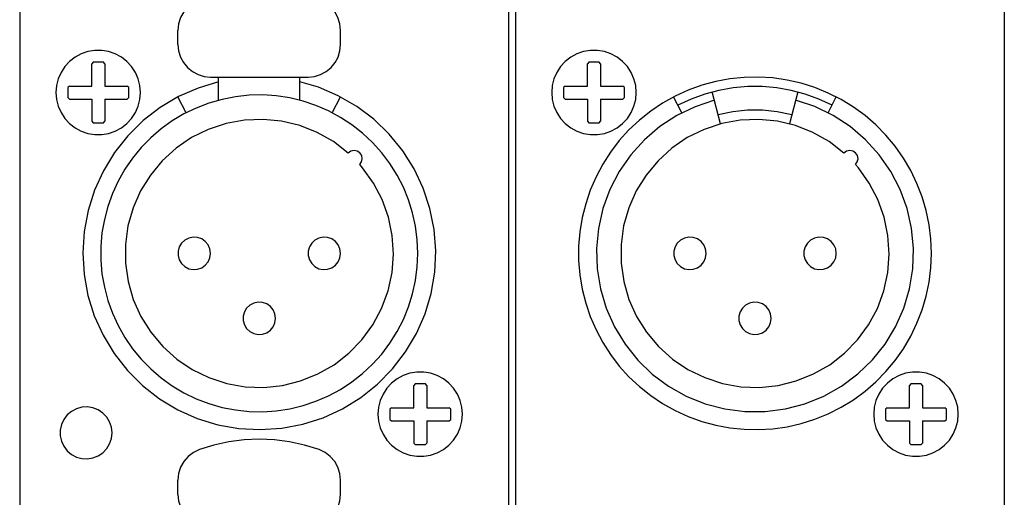
# Model space of a CAD drawing. Extents: x 1650 to 3450, y 2191 to 4850.
# Drawn here: x 2924 to 2984, y 3504 to 3533 of the extents above; entities that cross this region are included whole.
import ezdxf

# ---------------------------------------------------------------- set-up
doc = ezdxf.new("R2010")
doc.units = 0
doc.header["$LTSCALE"] = 50.8
doc.layers.add('DATA', color=7, linetype='CONTINUOUS')

msp = doc.modelspace()

# ---------------------------------------------------------------- linework, layer by layer
at = {"layer": 'DATA', "color": 7, "linetype": 'CONTINUOUS'}
for p, q in [((2923.888, 3574.962), (2923.888, 3313.113)), ((2923.888, 3574.962), (2923.888, 3313.113)), ((2953.948, 3574.962), (2953.948, 3313.113)), ((2953.948, 3574.962), (2953.948, 3313.113)), ((2954.369, 3574.962), (2954.369, 3313.113)), ((2954.369, 3574.962), (2954.369, 3313.113)), ((2984.428, 3574.962), (2984.428, 3313.113)), ((2984.428, 3574.962), (2984.428, 3313.113)), ((2933.619, 3531.752), (2933.619, 3532.629)), ((2933.619, 3531.752), (2933.619, 3532.629)), ((2943.619, 3531.752), (2943.619, 3532.629)), ((2943.619, 3531.752), (2943.619, 3532.629)), ((2928.401, 3530.677), (2928.318, 3530.578)), ((2928.401, 3530.677), (2928.318, 3530.578)), ((2929.034, 3530.677), (2928.401, 3530.677)), ((2929.034, 3530.677), (2928.401, 3530.677)), ((2929.119, 3530.578), (2929.035, 3530.677)), ((2929.119, 3530.578), (2929.035, 3530.677)), ((2958.881, 3530.677), (2958.798, 3530.578)), ((2958.881, 3530.677), (2958.798, 3530.578)), ((2959.516, 3530.677), (2958.882, 3530.677)), ((2959.516, 3530.677), (2958.882, 3530.677)), ((2959.598, 3530.578), (2959.515, 3530.677)), ((2959.598, 3530.578), (2959.515, 3530.677)), ((2929.119, 3530.578), (2929.119, 3529.203)), ((2929.119, 3530.578), (2929.119, 3529.203)), ((2959.598, 3530.578), (2959.598, 3529.203)), ((2959.598, 3530.578), (2959.598, 3529.203)), ((2935.618, 3529.752), (2941.618, 3529.752)), ((2935.618, 3529.752), (2941.618, 3529.752)), ((2936.119, 3528.327), (2936.119, 3529.752)), ((2936.119, 3528.327), (2936.119, 3529.752)), ((2941.119, 3528.327), (2941.119, 3529.752)), ((2941.119, 3528.327), (2941.119, 3529.752)), ((2926.943, 3529.203), (2926.844, 3529.12)), ((2926.943, 3529.203), (2926.844, 3529.12)), ((2926.845, 3529.12), (2926.845, 3528.486)), ((2926.845, 3529.12), (2926.845, 3528.486)), ((2929.119, 3529.203), (2930.493, 3529.203)), ((2929.119, 3529.203), (2930.493, 3529.203)), ((2930.591, 3529.12), (2930.493, 3529.203)), ((2930.591, 3529.12), (2930.493, 3529.203)), ((2930.591, 3528.486), (2930.591, 3529.12)), ((2930.591, 3528.486), (2930.591, 3529.12)), ((2957.424, 3529.203), (2957.324, 3529.12)), ((2957.424, 3529.203), (2957.324, 3529.12)), ((2957.325, 3529.12), (2957.325, 3528.486)), ((2957.325, 3529.12), (2957.325, 3528.486)), ((2959.598, 3529.203), (2960.973, 3529.203)), ((2959.598, 3529.203), (2960.973, 3529.203)), ((2961.072, 3529.12), (2960.973, 3529.203)), ((2961.072, 3529.12), (2960.973, 3529.203)), ((2961.072, 3528.486), (2961.072, 3529.12)), ((2961.072, 3528.486), (2961.072, 3529.12)), ((2966.982, 3526.878), (2966.462, 3528.836)), ((2966.982, 3526.878), (2966.462, 3528.836)), ((2971.733, 3528.836), (2971.214, 3526.878)), ((2971.733, 3528.836), (2971.214, 3526.878)), ((2926.844, 3528.486), (2926.943, 3528.402)), ((2926.844, 3528.486), (2926.943, 3528.402)), ((2926.943, 3528.403), (2928.318, 3528.403)), ((2926.943, 3528.403), (2928.318, 3528.403)), ((2928.318, 3528.403), (2928.318, 3527.029)), ((2928.318, 3528.403), (2928.318, 3527.029)), ((2929.119, 3528.403), (2929.119, 3527.029)), ((2929.119, 3528.403), (2930.493, 3528.403)), ((2929.119, 3528.403), (2929.119, 3527.029)), ((2929.119, 3528.403), (2930.493, 3528.403)), ((2930.493, 3528.402), (2930.591, 3528.486)), ((2930.493, 3528.402), (2930.591, 3528.486)), ((2934.125, 3527.556), (2933.619, 3528.533)), ((2934.125, 3527.556), (2933.619, 3528.533)), ((2943.111, 3527.556), (2943.619, 3528.533)), ((2943.111, 3527.556), (2943.619, 3528.533)), ((2957.324, 3528.486), (2957.424, 3528.402)), ((2957.324, 3528.486), (2957.424, 3528.402)), ((2957.424, 3528.403), (2958.798, 3528.403)), ((2957.424, 3528.403), (2958.798, 3528.403)), ((2958.798, 3528.403), (2958.798, 3527.029)), ((2958.798, 3528.403), (2958.798, 3527.029)), ((2959.598, 3528.403), (2959.598, 3527.029)), ((2959.598, 3528.403), (2960.973, 3528.403)), ((2959.598, 3528.403), (2959.598, 3527.029)), ((2959.598, 3528.403), (2960.973, 3528.403)), ((2960.973, 3528.402), (2961.072, 3528.486)), ((2960.973, 3528.402), (2961.072, 3528.486)), ((2964.605, 3527.556), (2964.098, 3528.533)), ((2964.605, 3527.556), (2964.098, 3528.533)), ((2973.592, 3527.556), (2974.098, 3528.533)), ((2973.592, 3527.556), (2974.098, 3528.533)), ((2928.318, 3527.029), (2928.401, 3526.93)), ((2928.318, 3527.029), (2928.401, 3526.93)), ((2929.035, 3526.93), (2929.119, 3527.029)), ((2929.035, 3526.93), (2929.119, 3527.029)), ((2958.798, 3527.029), (2958.881, 3526.93)), ((2958.798, 3527.029), (2958.881, 3526.93)), ((2959.515, 3526.93), (2959.598, 3527.029)), ((2959.515, 3526.93), (2959.598, 3527.029)), ((2928.401, 3526.93), (2929.034, 3526.93)), ((2928.401, 3526.93), (2929.034, 3526.93)), ((2958.882, 3526.93), (2959.516, 3526.93)), ((2958.882, 3526.93), (2959.516, 3526.93)), ((2948.2, 3510.877), (2948.117, 3510.778)), ((2948.2, 3510.877), (2948.117, 3510.778)), ((2948.834, 3510.876), (2948.202, 3510.876)), ((2948.834, 3510.876), (2948.202, 3510.876)), ((2948.918, 3510.778), (2948.834, 3510.877)), ((2948.918, 3510.778), (2948.834, 3510.877)), ((2948.918, 3510.778), (2948.918, 3509.403)), ((2948.918, 3510.778), (2948.918, 3509.403)), ((2978.682, 3510.877), (2978.598, 3510.778)), ((2978.682, 3510.877), (2978.598, 3510.778)), ((2979.315, 3510.876), (2978.681, 3510.876)), ((2979.315, 3510.876), (2978.681, 3510.876)), ((2979.399, 3510.778), (2979.315, 3510.877)), ((2979.399, 3510.778), (2979.315, 3510.877)), ((2979.397, 3510.778), (2979.397, 3509.403)), ((2979.397, 3510.778), (2979.397, 3509.403)), ((2946.743, 3509.403), (2946.645, 3509.32)), ((2946.743, 3509.403), (2946.645, 3509.32)), ((2946.645, 3509.319), (2946.645, 3508.686)), ((2946.645, 3509.319), (2946.645, 3508.686)), ((2948.918, 3509.403), (2950.293, 3509.403)), ((2948.918, 3509.403), (2950.293, 3509.403)), ((2950.392, 3509.32), (2950.293, 3509.403)), ((2950.392, 3509.32), (2950.293, 3509.403)), ((2950.392, 3508.686), (2950.392, 3509.319)), ((2950.392, 3508.686), (2950.392, 3509.319)), ((2977.223, 3509.403), (2977.124, 3509.32)), ((2977.223, 3509.403), (2977.124, 3509.32)), ((2977.125, 3509.319), (2977.125, 3508.686)), ((2977.125, 3509.319), (2977.125, 3508.686)), ((2979.397, 3509.403), (2980.772, 3509.403)), ((2979.397, 3509.403), (2980.772, 3509.403)), ((2980.871, 3509.32), (2980.772, 3509.403)), ((2980.871, 3509.32), (2980.772, 3509.403)), ((2980.871, 3508.686), (2980.871, 3509.319)), ((2980.871, 3508.686), (2980.871, 3509.319)), ((2946.645, 3508.687), (2946.743, 3508.603)), ((2946.645, 3508.687), (2946.743, 3508.603)), ((2946.743, 3508.603), (2948.118, 3508.603)), ((2946.743, 3508.603), (2948.118, 3508.603)), ((2948.118, 3508.603), (2948.118, 3507.228)), ((2948.118, 3508.603), (2948.118, 3507.228)), ((2948.918, 3508.603), (2948.918, 3507.228)), ((2948.918, 3508.603), (2950.293, 3508.603)), ((2948.918, 3508.603), (2948.918, 3507.228)), ((2948.918, 3508.603), (2950.293, 3508.603)), ((2950.293, 3508.603), (2950.392, 3508.687)), ((2950.293, 3508.603), (2950.392, 3508.687)), ((2977.124, 3508.687), (2977.223, 3508.603)), ((2977.124, 3508.687), (2977.223, 3508.603)), ((2977.223, 3508.603), (2978.598, 3508.603)), ((2977.223, 3508.603), (2978.598, 3508.603)), ((2978.598, 3508.603), (2978.598, 3507.228)), ((2978.598, 3508.603), (2978.598, 3507.228)), ((2979.397, 3508.603), (2979.397, 3507.228)), ((2979.397, 3508.603), (2980.772, 3508.603)), ((2979.397, 3508.603), (2979.397, 3507.228)), ((2979.397, 3508.603), (2980.772, 3508.603)), ((2980.772, 3508.603), (2980.871, 3508.687)), ((2980.772, 3508.603), (2980.871, 3508.687)), ((2948.117, 3507.228), (2948.2, 3507.13)), ((2948.117, 3507.228), (2948.2, 3507.13)), ((2948.202, 3507.13), (2948.834, 3507.13)), ((2948.202, 3507.13), (2948.834, 3507.13)), ((2948.834, 3507.13), (2948.918, 3507.228)), ((2948.834, 3507.13), (2948.918, 3507.228)), ((2978.598, 3507.228), (2978.682, 3507.13)), ((2978.598, 3507.228), (2978.682, 3507.13)), ((2978.681, 3507.13), (2979.315, 3507.13)), ((2978.681, 3507.13), (2979.315, 3507.13)), ((2979.315, 3507.13), (2979.399, 3507.228)), ((2979.315, 3507.13), (2979.399, 3507.228)), ((2933.619, 3504.066), (2933.619, 3504.943)), ((2933.619, 3504.066), (2933.619, 3504.943)), ((2943.619, 3504.066), (2943.619, 3504.943)), ((2943.619, 3504.066), (2943.619, 3504.943))]:
    msp.add_line(p, q, dxfattribs=at)
at = {"layer": 'DATA', "color": 7, "linetype": 'CONTINUOUS', "flags": 128}
for points in [[(2934.94, 3534.511), (2934.573, 3534.333), (2934.249, 3534.087), (2933.982, 3533.778), (2933.783, 3533.423), (2933.66, 3533.035), (2933.619, 3532.629)], [(2934.94, 3534.511), (2934.573, 3534.333), (2934.249, 3534.087), (2933.982, 3533.778), (2933.783, 3533.423), (2933.66, 3533.035), (2933.619, 3532.629)], [(2943.619, 3532.629), (2943.577, 3533.035), (2943.455, 3533.423), (2943.255, 3533.778), (2942.988, 3534.087), (2942.664, 3534.333), (2942.296, 3534.511)], [(2943.619, 3532.629), (2943.577, 3533.035), (2943.455, 3533.423), (2943.255, 3533.778), (2942.988, 3534.087), (2942.664, 3534.333), (2942.296, 3534.511)], [(2931.318, 3528.803), (2931.282, 3529.231), (2931.177, 3529.648), (2931.005, 3530.041), (2930.77, 3530.401), (2930.479, 3530.716), (2930.14, 3530.98), (2929.762, 3531.185), (2929.356, 3531.325), (2928.933, 3531.395), (2928.503, 3531.395), (2928.08, 3531.325), (2927.673, 3531.185), (2927.296, 3530.98), (2926.957, 3530.716), (2926.665, 3530.401), (2926.43, 3530.041), (2926.258, 3529.648), (2926.153, 3529.231), (2926.117, 3528.803), (2926.153, 3528.375), (2926.258, 3527.959), (2926.43, 3527.566), (2926.665, 3527.206), (2926.957, 3526.891), (2927.296, 3526.627), (2927.673, 3526.422), (2928.08, 3526.282), (2928.503, 3526.212), (2928.933, 3526.212), (2929.356, 3526.282), (2929.762, 3526.422), (2930.14, 3526.627), (2930.479, 3526.891), (2930.77, 3527.206), (2931.005, 3527.566), (2931.177, 3527.959), (2931.282, 3528.375), (2931.318, 3528.803)], [(2931.318, 3528.803), (2931.282, 3529.231), (2931.177, 3529.648), (2931.005, 3530.041), (2930.77, 3530.401), (2930.479, 3530.716), (2930.14, 3530.98), (2929.762, 3531.185), (2929.356, 3531.325), (2928.933, 3531.395), (2928.503, 3531.395), (2928.08, 3531.325), (2927.673, 3531.185), (2927.296, 3530.98), (2926.957, 3530.716), (2926.665, 3530.401), (2926.43, 3530.041), (2926.258, 3529.648), (2926.153, 3529.231), (2926.117, 3528.803), (2926.153, 3528.375), (2926.258, 3527.959), (2926.43, 3527.566), (2926.665, 3527.206), (2926.957, 3526.891), (2927.296, 3526.627), (2927.673, 3526.422), (2928.08, 3526.282), (2928.503, 3526.212), (2928.933, 3526.212), (2929.356, 3526.282), (2929.762, 3526.422), (2930.14, 3526.627), (2930.479, 3526.891), (2930.77, 3527.206), (2931.005, 3527.566), (2931.177, 3527.959), (2931.282, 3528.375), (2931.318, 3528.803)], [(2933.619, 3531.752), (2933.657, 3531.362), (2933.77, 3530.987), (2933.955, 3530.641), (2934.204, 3530.339), (2934.507, 3530.09), (2934.853, 3529.904), (2935.228, 3529.791), (2935.618, 3529.752)], [(2933.619, 3531.752), (2933.657, 3531.362), (2933.77, 3530.987), (2933.955, 3530.641), (2934.204, 3530.339), (2934.507, 3530.09), (2934.853, 3529.904), (2935.228, 3529.791), (2935.618, 3529.752)], [(2941.618, 3529.752), (2942.008, 3529.791), (2942.384, 3529.904), (2942.73, 3530.09), (2943.033, 3530.339), (2943.282, 3530.641), (2943.466, 3530.987), (2943.58, 3531.362), (2943.619, 3531.752)], [(2941.618, 3529.752), (2942.008, 3529.791), (2942.384, 3529.904), (2942.73, 3530.09), (2943.033, 3530.339), (2943.282, 3530.641), (2943.466, 3530.987), (2943.58, 3531.362), (2943.619, 3531.752)], [(2961.799, 3528.803), (2961.763, 3529.231), (2961.658, 3529.648), (2961.485, 3530.041), (2961.251, 3530.401), (2960.96, 3530.716), (2960.62, 3530.98), (2960.243, 3531.185), (2959.837, 3531.325), (2959.413, 3531.395), (2958.984, 3531.395), (2958.56, 3531.325), (2958.154, 3531.185), (2957.776, 3530.98), (2957.437, 3530.716), (2957.147, 3530.401), (2956.912, 3530.041), (2956.739, 3529.648), (2956.634, 3529.231), (2956.598, 3528.803), (2956.634, 3528.375), (2956.739, 3527.959), (2956.912, 3527.566), (2957.147, 3527.206), (2957.437, 3526.891), (2957.776, 3526.627), (2958.154, 3526.422), (2958.56, 3526.282), (2958.984, 3526.212), (2959.413, 3526.212), (2959.837, 3526.282), (2960.243, 3526.422), (2960.62, 3526.627), (2960.96, 3526.891), (2961.251, 3527.206), (2961.485, 3527.566), (2961.658, 3527.959), (2961.763, 3528.375), (2961.799, 3528.803)], [(2961.799, 3528.803), (2961.763, 3529.231), (2961.658, 3529.648), (2961.485, 3530.041), (2961.251, 3530.401), (2960.96, 3530.716), (2960.62, 3530.98), (2960.243, 3531.185), (2959.837, 3531.325), (2959.413, 3531.395), (2958.984, 3531.395), (2958.56, 3531.325), (2958.154, 3531.185), (2957.776, 3530.98), (2957.437, 3530.716), (2957.147, 3530.401), (2956.912, 3530.041), (2956.739, 3529.648), (2956.634, 3529.231), (2956.598, 3528.803), (2956.634, 3528.375), (2956.739, 3527.959), (2956.912, 3527.566), (2957.147, 3527.206), (2957.437, 3526.891), (2957.776, 3526.627), (2958.154, 3526.422), (2958.56, 3526.282), (2958.984, 3526.212), (2959.413, 3526.212), (2959.837, 3526.282), (2960.243, 3526.422), (2960.62, 3526.627), (2960.96, 3526.891), (2961.251, 3527.206), (2961.485, 3527.566), (2961.658, 3527.959), (2961.763, 3528.375), (2961.799, 3528.803)], [(2926.943, 3529.203), (2928.318, 3529.203), (2928.318, 3530.578)], [(2926.943, 3529.203), (2928.318, 3529.203), (2928.318, 3530.578)], [(2957.424, 3529.203), (2958.798, 3529.203), (2958.798, 3530.578)], [(2957.424, 3529.203), (2958.798, 3529.203), (2958.798, 3530.578)], [(2936.119, 3529.461), (2934.858, 3529.08), (2933.653, 3528.549), (2932.52, 3527.877), (2931.478, 3527.072), (2930.54, 3526.146), (2929.722, 3525.114), (2929.035, 3523.991), (2928.489, 3522.792), (2928.093, 3521.537), (2927.852, 3520.242), (2927.768, 3518.928), (2927.845, 3517.612), (2928.081, 3516.317), (2928.472, 3515.059), (2929.012, 3513.858), (2929.693, 3512.731), (2930.507, 3511.696), (2931.44, 3510.766), (2932.478, 3509.957), (2933.608, 3509.279), (2934.81, 3508.742), (2936.07, 3508.355), (2937.366, 3508.125), (2938.681, 3508.052), (2939.996, 3508.14), (2941.289, 3508.386), (2942.544, 3508.787), (2943.74, 3509.337), (2944.861, 3510.028), (2945.89, 3510.85), (2946.813, 3511.79), (2947.614, 3512.835), (2948.282, 3513.97), (2948.81, 3515.177), (2949.185, 3516.439), (2949.406, 3517.737), (2949.468, 3519.053), (2949.37, 3520.366), (2949.113, 3521.658), (2948.701, 3522.909), (2948.142, 3524.102), (2947.442, 3525.217), (2946.612, 3526.24), (2945.664, 3527.154), (2944.613, 3527.947), (2943.472, 3528.606), (2942.261, 3529.123), (2941.119, 3529.461)], [(2936.119, 3529.461), (2934.858, 3529.08), (2933.653, 3528.549), (2932.52, 3527.877), (2931.478, 3527.072), (2930.54, 3526.146), (2929.722, 3525.114), (2929.035, 3523.991), (2928.489, 3522.792), (2928.093, 3521.537), (2927.852, 3520.242), (2927.768, 3518.928), (2927.845, 3517.612), (2928.081, 3516.317), (2928.472, 3515.059), (2929.012, 3513.858), (2929.693, 3512.731), (2930.507, 3511.696), (2931.44, 3510.766), (2932.478, 3509.957), (2933.608, 3509.279), (2934.81, 3508.742), (2936.07, 3508.355), (2937.366, 3508.125), (2938.681, 3508.052), (2939.996, 3508.14), (2941.289, 3508.386), (2942.544, 3508.787), (2943.74, 3509.337), (2944.861, 3510.028), (2945.89, 3510.85), (2946.813, 3511.79), (2947.614, 3512.835), (2948.282, 3513.97), (2948.81, 3515.177), (2949.185, 3516.439), (2949.406, 3517.737), (2949.468, 3519.053), (2949.37, 3520.366), (2949.113, 3521.658), (2948.701, 3522.909), (2948.142, 3524.102), (2947.442, 3525.217), (2946.612, 3526.24), (2945.664, 3527.154), (2944.613, 3527.947), (2943.472, 3528.606), (2942.261, 3529.123), (2941.119, 3529.461)], [(2979.948, 3518.902), (2979.913, 3519.787), (2979.804, 3520.665), (2979.625, 3521.532), (2979.375, 3522.381), (2979.058, 3523.207), (2978.673, 3524.005), (2978.226, 3524.769), (2977.717, 3525.493), (2977.152, 3526.173), (2976.532, 3526.806), (2975.863, 3527.385), (2975.149, 3527.908), (2974.395, 3528.371), (2973.605, 3528.772), (2972.786, 3529.107), (2971.941, 3529.373), (2971.079, 3529.57), (2970.203, 3529.696), (2969.32, 3529.75), (2968.434, 3529.732), (2967.554, 3529.642), (2966.684, 3529.481), (2965.83, 3529.249), (2964.997, 3528.948), (2964.192, 3528.58), (2963.42, 3528.148), (2962.685, 3527.654), (2961.993, 3527.102), (2961.348, 3526.496), (2960.755, 3525.839), (2960.218, 3525.136), (2959.739, 3524.392), (2959.323, 3523.61), (2958.971, 3522.798), (2958.688, 3521.959), (2958.473, 3521.101), (2958.329, 3520.227), (2958.257, 3519.345), (2958.257, 3518.46), (2958.329, 3517.578), (2958.473, 3516.704), (2958.688, 3515.846), (2958.971, 3515.007), (2959.323, 3514.195), (2959.739, 3513.413), (2960.218, 3512.669), (2960.755, 3511.966), (2961.348, 3511.309), (2961.993, 3510.702), (2962.685, 3510.15), (2963.42, 3509.657), (2964.192, 3509.225), (2964.997, 3508.857), (2965.83, 3508.556), (2966.684, 3508.324), (2967.554, 3508.163), (2968.434, 3508.073), (2969.32, 3508.054), (2970.203, 3508.109), (2971.079, 3508.235), (2971.941, 3508.432), (2972.786, 3508.699), (2973.605, 3509.033), (2974.395, 3509.433), (2975.149, 3509.897), (2975.863, 3510.419), (2976.532, 3510.999), (2977.152, 3511.632), (2977.717, 3512.312), (2978.226, 3513.036), (2978.673, 3513.799), (2979.058, 3514.598), (2979.375, 3515.423), (2979.625, 3516.273), (2979.804, 3517.14), (2979.913, 3518.018), (2979.948, 3518.902)], [(2979.948, 3518.902), (2979.913, 3519.787), (2979.804, 3520.665), (2979.625, 3521.532), (2979.375, 3522.381), (2979.058, 3523.207), (2978.673, 3524.005), (2978.226, 3524.769), (2977.717, 3525.493), (2977.152, 3526.173), (2976.532, 3526.806), (2975.863, 3527.385), (2975.149, 3527.908), (2974.395, 3528.371), (2973.605, 3528.772), (2972.786, 3529.107), (2971.941, 3529.373), (2971.079, 3529.57), (2970.203, 3529.696), (2969.32, 3529.75), (2968.434, 3529.732), (2967.554, 3529.642), (2966.684, 3529.481), (2965.83, 3529.249), (2964.997, 3528.948), (2964.192, 3528.58), (2963.42, 3528.148), (2962.685, 3527.654), (2961.993, 3527.102), (2961.348, 3526.496), (2960.755, 3525.839), (2960.218, 3525.136), (2959.739, 3524.392), (2959.323, 3523.61), (2958.971, 3522.798), (2958.688, 3521.959), (2958.473, 3521.101), (2958.329, 3520.227), (2958.257, 3519.345), (2958.257, 3518.46), (2958.329, 3517.578), (2958.473, 3516.704), (2958.688, 3515.846), (2958.971, 3515.007), (2959.323, 3514.195), (2959.739, 3513.413), (2960.218, 3512.669), (2960.755, 3511.966), (2961.348, 3511.309), (2961.993, 3510.702), (2962.685, 3510.15), (2963.42, 3509.657), (2964.192, 3509.225), (2964.997, 3508.857), (2965.83, 3508.556), (2966.684, 3508.324), (2967.554, 3508.163), (2968.434, 3508.073), (2969.32, 3508.054), (2970.203, 3508.109), (2971.079, 3508.235), (2971.941, 3508.432), (2972.786, 3508.699), (2973.605, 3509.033), (2974.395, 3509.433), (2975.149, 3509.897), (2975.863, 3510.419), (2976.532, 3510.999), (2977.152, 3511.632), (2977.717, 3512.312), (2978.226, 3513.036), (2978.673, 3513.799), (2979.058, 3514.598), (2979.375, 3515.423), (2979.625, 3516.273), (2979.804, 3517.14), (2979.913, 3518.018), (2979.948, 3518.902)], [(2973.834, 3528.023), (2973.023, 3528.4), (2972.182, 3528.706), (2971.318, 3528.936), (2970.437, 3529.092), (2969.546, 3529.169), (2968.651, 3529.169), (2967.76, 3529.092), (2966.878, 3528.936), (2966.014, 3528.706), (2965.173, 3528.4), (2964.362, 3528.023)], [(2973.834, 3528.023), (2973.023, 3528.4), (2972.182, 3528.706), (2971.318, 3528.936), (2970.437, 3529.092), (2969.546, 3529.169), (2968.651, 3529.169), (2967.76, 3529.092), (2966.878, 3528.936), (2966.014, 3528.706), (2965.173, 3528.4), (2964.362, 3528.023)], [(2948.369, 3518.902), (2948.332, 3519.741), (2948.225, 3520.572), (2948.045, 3521.392), (2947.796, 3522.193), (2947.479, 3522.969), (2947.097, 3523.717), (2946.652, 3524.427), (2946.147, 3525.098), (2945.586, 3525.722), (2944.974, 3526.296), (2944.316, 3526.815), (2943.614, 3527.275), (2942.876, 3527.673), (2942.106, 3528.008), (2941.31, 3528.274), (2940.495, 3528.47), (2939.666, 3528.596), (2938.828, 3528.65), (2937.99, 3528.632), (2937.156, 3528.542), (2936.332, 3528.38), (2935.526, 3528.149), (2934.743, 3527.848), (2933.987, 3527.483), (2933.267, 3527.053), (2932.587, 3526.563), (2931.95, 3526.016), (2931.364, 3525.416), (2930.83, 3524.769), (2930.355, 3524.077), (2929.941, 3523.347), (2929.591, 3522.585), (2929.308, 3521.795), (2929.093, 3520.984), (2928.949, 3520.158), (2928.878, 3519.322), (2928.878, 3518.483), (2928.949, 3517.647), (2929.093, 3516.821), (2929.308, 3516.01), (2929.591, 3515.22), (2929.941, 3514.457), (2930.355, 3513.728), (2930.83, 3513.037), (2931.364, 3512.388), (2931.95, 3511.789), (2932.587, 3511.243), (2933.267, 3510.753), (2933.987, 3510.323), (2934.743, 3509.956), (2935.526, 3509.656), (2936.332, 3509.425), (2937.156, 3509.263), (2937.99, 3509.173), (2938.828, 3509.155), (2939.666, 3509.208), (2940.495, 3509.335), (2941.31, 3509.532), (2942.106, 3509.798), (2942.876, 3510.131), (2943.614, 3510.529), (2944.316, 3510.99), (2944.974, 3511.509), (2945.586, 3512.083), (2946.147, 3512.707), (2946.652, 3513.377), (2947.097, 3514.088), (2947.479, 3514.835), (2947.796, 3515.611), (2948.045, 3516.413), (2948.225, 3517.232), (2948.332, 3518.064), (2948.369, 3518.902)], [(2948.369, 3518.902), (2948.332, 3519.741), (2948.225, 3520.572), (2948.045, 3521.392), (2947.796, 3522.193), (2947.479, 3522.969), (2947.097, 3523.717), (2946.652, 3524.427), (2946.147, 3525.098), (2945.586, 3525.722), (2944.974, 3526.296), (2944.316, 3526.815), (2943.614, 3527.275), (2942.876, 3527.673), (2942.106, 3528.008), (2941.31, 3528.274), (2940.495, 3528.47), (2939.666, 3528.596), (2938.828, 3528.65), (2937.99, 3528.632), (2937.156, 3528.542), (2936.332, 3528.38), (2935.526, 3528.149), (2934.743, 3527.848), (2933.987, 3527.483), (2933.267, 3527.053), (2932.587, 3526.563), (2931.95, 3526.016), (2931.364, 3525.416), (2930.83, 3524.769), (2930.355, 3524.077), (2929.941, 3523.347), (2929.591, 3522.585), (2929.308, 3521.795), (2929.093, 3520.984), (2928.949, 3520.158), (2928.878, 3519.322), (2928.878, 3518.483), (2928.949, 3517.647), (2929.093, 3516.821), (2929.308, 3516.01), (2929.591, 3515.22), (2929.941, 3514.457), (2930.355, 3513.728), (2930.83, 3513.037), (2931.364, 3512.388), (2931.95, 3511.789), (2932.587, 3511.243), (2933.267, 3510.753), (2933.987, 3510.323), (2934.743, 3509.956), (2935.526, 3509.656), (2936.332, 3509.425), (2937.156, 3509.263), (2937.99, 3509.173), (2938.828, 3509.155), (2939.666, 3509.208), (2940.495, 3509.335), (2941.31, 3509.532), (2942.106, 3509.798), (2942.876, 3510.131), (2943.614, 3510.529), (2944.316, 3510.99), (2944.974, 3511.509), (2945.586, 3512.083), (2946.147, 3512.707), (2946.652, 3513.377), (2947.097, 3514.088), (2947.479, 3514.835), (2947.796, 3515.611), (2948.045, 3516.413), (2948.225, 3517.232), (2948.332, 3518.064), (2948.369, 3518.902)], [(2966.599, 3528.327), (2965.415, 3527.93), (2964.291, 3527.385), (2963.247, 3526.701), (2962.298, 3525.89), (2961.461, 3524.964), (2960.75, 3523.938), (2960.174, 3522.83), (2959.746, 3521.658), (2959.47, 3520.44), (2959.352, 3519.197), (2959.395, 3517.95), (2959.595, 3516.718), (2959.954, 3515.521), (2960.46, 3514.38), (2961.109, 3513.314), (2961.889, 3512.339), (2962.786, 3511.471), (2963.787, 3510.726), (2964.875, 3510.114), (2966.034, 3509.647), (2967.241, 3509.332), (2968.479, 3509.172), (2969.728, 3509.173), (2970.965, 3509.333), (2972.173, 3509.65), (2973.33, 3510.119), (2974.418, 3510.731), (2975.418, 3511.479), (2976.315, 3512.346), (2977.094, 3513.322), (2977.741, 3514.39), (2978.247, 3515.531), (2978.602, 3516.728), (2978.803, 3517.96), (2978.843, 3519.207), (2978.724, 3520.45), (2978.448, 3521.667), (2978.018, 3522.839), (2977.442, 3523.947), (2976.729, 3524.971), (2975.891, 3525.897), (2974.941, 3526.708), (2973.896, 3527.39), (2972.772, 3527.933), (2971.598, 3528.327)], [(2966.599, 3528.327), (2965.415, 3527.93), (2964.291, 3527.385), (2963.247, 3526.701), (2962.298, 3525.89), (2961.461, 3524.964), (2960.75, 3523.938), (2960.174, 3522.83), (2959.746, 3521.658), (2959.47, 3520.44), (2959.352, 3519.197), (2959.395, 3517.95), (2959.595, 3516.718), (2959.954, 3515.521), (2960.46, 3514.38), (2961.109, 3513.314), (2961.889, 3512.339), (2962.786, 3511.471), (2963.787, 3510.726), (2964.875, 3510.114), (2966.034, 3509.647), (2967.241, 3509.332), (2968.479, 3509.172), (2969.728, 3509.173), (2970.965, 3509.333), (2972.173, 3509.65), (2973.33, 3510.119), (2974.418, 3510.731), (2975.418, 3511.479), (2976.315, 3512.346), (2977.094, 3513.322), (2977.741, 3514.39), (2978.247, 3515.531), (2978.602, 3516.728), (2978.803, 3517.96), (2978.843, 3519.207), (2978.724, 3520.45), (2978.448, 3521.667), (2978.018, 3522.839), (2977.442, 3523.947), (2976.729, 3524.971), (2975.891, 3525.897), (2974.941, 3526.708), (2973.896, 3527.39), (2972.772, 3527.933), (2971.598, 3528.327)], [(2971.359, 3527.424), (2970.464, 3527.611), (2969.555, 3527.707), (2968.641, 3527.707), (2967.732, 3527.611), (2966.838, 3527.424)], [(2971.359, 3527.424), (2970.464, 3527.611), (2969.555, 3527.707), (2968.641, 3527.707), (2967.732, 3527.611), (2966.838, 3527.424)], [(2944.088, 3525.079), (2943.178, 3525.779), (2942.178, 3526.344), (2941.111, 3526.767), (2939.995, 3527.037), (2938.852, 3527.149), (2937.705, 3527.102), (2936.575, 3526.896), (2935.485, 3526.534), (2934.456, 3526.025), (2933.507, 3525.378), (2932.658, 3524.606), (2931.924, 3523.723), (2931.32, 3522.747), (2930.856, 3521.696), (2930.543, 3520.592), (2930.387, 3519.454), (2930.39, 3518.306), (2930.553, 3517.169), (2930.872, 3516.066), (2931.34, 3515.018), (2931.95, 3514.045), (2932.689, 3513.166), (2933.542, 3512.399), (2934.495, 3511.757), (2935.527, 3511.253), (2936.619, 3510.899), (2937.749, 3510.698), (2938.897, 3510.657), (2940.039, 3510.776), (2941.153, 3511.052), (2942.218, 3511.48), (2943.215, 3512.051), (2944.121, 3512.756), (2944.921, 3513.58), (2945.6, 3514.506), (2946.142, 3515.518), (2946.539, 3516.596), (2946.783, 3517.718), (2946.869, 3518.863), (2946.794, 3520.009), (2946.561, 3521.133), (2946.175, 3522.214), (2945.641, 3523.231), (2944.972, 3524.164), (2944.795, 3524.372)], [(2944.088, 3525.079), (2943.178, 3525.779), (2942.178, 3526.344), (2941.111, 3526.767), (2939.995, 3527.037), (2938.852, 3527.149), (2937.705, 3527.102), (2936.575, 3526.896), (2935.485, 3526.534), (2934.456, 3526.025), (2933.507, 3525.378), (2932.658, 3524.606), (2931.924, 3523.723), (2931.32, 3522.747), (2930.856, 3521.696), (2930.543, 3520.592), (2930.387, 3519.454), (2930.39, 3518.306), (2930.553, 3517.169), (2930.872, 3516.066), (2931.34, 3515.018), (2931.95, 3514.045), (2932.689, 3513.166), (2933.542, 3512.399), (2934.495, 3511.757), (2935.527, 3511.253), (2936.619, 3510.899), (2937.749, 3510.698), (2938.897, 3510.657), (2940.039, 3510.776), (2941.153, 3511.052), (2942.218, 3511.48), (2943.215, 3512.051), (2944.121, 3512.756), (2944.921, 3513.58), (2945.6, 3514.506), (2946.142, 3515.518), (2946.539, 3516.596), (2946.783, 3517.718), (2946.869, 3518.863), (2946.794, 3520.009), (2946.561, 3521.133), (2946.175, 3522.214), (2945.641, 3523.231), (2944.972, 3524.164), (2944.795, 3524.372)], [(2974.568, 3525.079), (2973.657, 3525.779), (2972.659, 3526.344), (2971.59, 3526.767), (2970.475, 3527.037), (2969.332, 3527.149), (2968.185, 3527.102), (2967.055, 3526.896), (2965.965, 3526.534), (2964.935, 3526.025), (2963.987, 3525.378), (2963.138, 3524.606), (2962.403, 3523.723), (2961.799, 3522.747), (2961.336, 3521.696), (2961.023, 3520.592), (2960.867, 3519.454), (2960.87, 3518.306), (2961.032, 3517.169), (2961.351, 3516.066), (2961.82, 3515.018), (2962.429, 3514.045), (2963.169, 3513.166), (2964.022, 3512.399), (2964.974, 3511.757), (2966.007, 3511.253), (2967.099, 3510.899), (2968.229, 3510.698), (2969.377, 3510.657), (2970.519, 3510.776), (2971.633, 3511.052), (2972.699, 3511.48), (2973.694, 3512.051), (2974.601, 3512.756), (2975.401, 3513.58), (2976.079, 3514.506), (2976.622, 3515.518), (2977.019, 3516.596), (2977.262, 3517.718), (2977.348, 3518.863), (2977.274, 3520.009), (2977.041, 3521.133), (2976.654, 3522.214), (2976.122, 3523.231), (2975.453, 3524.164), (2975.275, 3524.372)], [(2974.568, 3525.079), (2973.657, 3525.779), (2972.659, 3526.344), (2971.59, 3526.767), (2970.475, 3527.037), (2969.332, 3527.149), (2968.185, 3527.102), (2967.055, 3526.896), (2965.965, 3526.534), (2964.935, 3526.025), (2963.987, 3525.378), (2963.138, 3524.606), (2962.403, 3523.723), (2961.799, 3522.747), (2961.336, 3521.696), (2961.023, 3520.592), (2960.867, 3519.454), (2960.87, 3518.306), (2961.032, 3517.169), (2961.351, 3516.066), (2961.82, 3515.018), (2962.429, 3514.045), (2963.169, 3513.166), (2964.022, 3512.399), (2964.974, 3511.757), (2966.007, 3511.253), (2967.099, 3510.899), (2968.229, 3510.698), (2969.377, 3510.657), (2970.519, 3510.776), (2971.633, 3511.052), (2972.699, 3511.48), (2973.694, 3512.051), (2974.601, 3512.756), (2975.401, 3513.58), (2976.079, 3514.506), (2976.622, 3515.518), (2977.019, 3516.596), (2977.262, 3517.718), (2977.348, 3518.863), (2977.274, 3520.009), (2977.041, 3521.133), (2976.654, 3522.214), (2976.122, 3523.231), (2975.453, 3524.164), (2975.275, 3524.372)], [(2944.794, 3524.371), (2944.909, 3524.534), (2944.952, 3524.728), (2944.915, 3524.924), (2944.806, 3525.09), (2944.64, 3525.199), (2944.444, 3525.236), (2944.25, 3525.193), (2944.087, 3525.078)], [(2944.794, 3524.371), (2944.909, 3524.534), (2944.952, 3524.728), (2944.915, 3524.924), (2944.806, 3525.09), (2944.64, 3525.199), (2944.444, 3525.236), (2944.25, 3525.193), (2944.087, 3525.078)], [(2975.274, 3524.371), (2975.389, 3524.534), (2975.432, 3524.728), (2975.395, 3524.924), (2975.285, 3525.09), (2975.12, 3525.199), (2974.924, 3525.236), (2974.729, 3525.193), (2974.567, 3525.078)], [(2975.274, 3524.371), (2975.389, 3524.534), (2975.432, 3524.728), (2975.395, 3524.924), (2975.285, 3525.09), (2975.12, 3525.199), (2974.924, 3525.236), (2974.729, 3525.193), (2974.567, 3525.078)], [(2935.618, 3518.902), (2935.582, 3519.172), (2935.473, 3519.422), (2935.301, 3519.633), (2935.079, 3519.79), (2934.822, 3519.881), (2934.55, 3519.9), (2934.284, 3519.845), (2934.042, 3519.719), (2933.843, 3519.534), (2933.701, 3519.301), (2933.628, 3519.039), (2933.628, 3518.766), (2933.701, 3518.504), (2933.843, 3518.272), (2934.042, 3518.085), (2934.284, 3517.96), (2934.55, 3517.905), (2934.822, 3517.924), (2935.079, 3518.015), (2935.301, 3518.171), (2935.473, 3518.383), (2935.582, 3518.633), (2935.618, 3518.902)], [(2935.618, 3518.902), (2935.582, 3519.172), (2935.473, 3519.422), (2935.301, 3519.633), (2935.079, 3519.79), (2934.822, 3519.881), (2934.55, 3519.9), (2934.284, 3519.845), (2934.042, 3519.719), (2933.843, 3519.534), (2933.701, 3519.301), (2933.628, 3519.039), (2933.628, 3518.766), (2933.701, 3518.504), (2933.843, 3518.272), (2934.042, 3518.085), (2934.284, 3517.96), (2934.55, 3517.905), (2934.822, 3517.924), (2935.079, 3518.015), (2935.301, 3518.171), (2935.473, 3518.383), (2935.582, 3518.633), (2935.618, 3518.902)], [(2943.619, 3518.902), (2943.581, 3519.172), (2943.472, 3519.422), (2943.301, 3519.633), (2943.079, 3519.79), (2942.822, 3519.881), (2942.551, 3519.9), (2942.284, 3519.845), (2942.041, 3519.719), (2941.843, 3519.534), (2941.702, 3519.301), (2941.627, 3519.039), (2941.627, 3518.766), (2941.702, 3518.504), (2941.843, 3518.272), (2942.041, 3518.085), (2942.284, 3517.96), (2942.551, 3517.905), (2942.822, 3517.924), (2943.079, 3518.015), (2943.301, 3518.171), (2943.472, 3518.383), (2943.581, 3518.633), (2943.619, 3518.902)], [(2943.619, 3518.902), (2943.581, 3519.172), (2943.472, 3519.422), (2943.301, 3519.633), (2943.079, 3519.79), (2942.822, 3519.881), (2942.551, 3519.9), (2942.284, 3519.845), (2942.041, 3519.719), (2941.843, 3519.534), (2941.702, 3519.301), (2941.627, 3519.039), (2941.627, 3518.766), (2941.702, 3518.504), (2941.843, 3518.272), (2942.041, 3518.085), (2942.284, 3517.96), (2942.551, 3517.905), (2942.822, 3517.924), (2943.079, 3518.015), (2943.301, 3518.171), (2943.472, 3518.383), (2943.581, 3518.633), (2943.619, 3518.902)], [(2966.098, 3518.902), (2966.061, 3519.172), (2965.953, 3519.422), (2965.781, 3519.633), (2965.558, 3519.79), (2965.302, 3519.881), (2965.03, 3519.9), (2964.763, 3519.845), (2964.521, 3519.719), (2964.322, 3519.534), (2964.182, 3519.301), (2964.107, 3519.039), (2964.107, 3518.766), (2964.182, 3518.504), (2964.322, 3518.272), (2964.521, 3518.085), (2964.763, 3517.96), (2965.03, 3517.905), (2965.302, 3517.924), (2965.558, 3518.015), (2965.781, 3518.171), (2965.953, 3518.383), (2966.061, 3518.633), (2966.098, 3518.902)], [(2966.098, 3518.902), (2966.061, 3519.172), (2965.953, 3519.422), (2965.781, 3519.633), (2965.558, 3519.79), (2965.302, 3519.881), (2965.03, 3519.9), (2964.763, 3519.845), (2964.521, 3519.719), (2964.322, 3519.534), (2964.182, 3519.301), (2964.107, 3519.039), (2964.107, 3518.766), (2964.182, 3518.504), (2964.322, 3518.272), (2964.521, 3518.085), (2964.763, 3517.96), (2965.03, 3517.905), (2965.302, 3517.924), (2965.558, 3518.015), (2965.781, 3518.171), (2965.953, 3518.383), (2966.061, 3518.633), (2966.098, 3518.902)], [(2974.098, 3518.902), (2974.061, 3519.172), (2973.953, 3519.422), (2973.78, 3519.633), (2973.558, 3519.79), (2973.301, 3519.881), (2973.03, 3519.9), (2972.763, 3519.845), (2972.521, 3519.719), (2972.323, 3519.534), (2972.181, 3519.301), (2972.107, 3519.039), (2972.107, 3518.766), (2972.181, 3518.504), (2972.323, 3518.272), (2972.521, 3518.085), (2972.763, 3517.96), (2973.03, 3517.905), (2973.301, 3517.924), (2973.558, 3518.015), (2973.78, 3518.171), (2973.953, 3518.383), (2974.061, 3518.633), (2974.098, 3518.902)], [(2974.098, 3518.902), (2974.061, 3519.172), (2973.953, 3519.422), (2973.78, 3519.633), (2973.558, 3519.79), (2973.301, 3519.881), (2973.03, 3519.9), (2972.763, 3519.845), (2972.521, 3519.719), (2972.323, 3519.534), (2972.181, 3519.301), (2972.107, 3519.039), (2972.107, 3518.766), (2972.181, 3518.504), (2972.323, 3518.272), (2972.521, 3518.085), (2972.763, 3517.96), (2973.03, 3517.905), (2973.301, 3517.924), (2973.558, 3518.015), (2973.78, 3518.171), (2973.953, 3518.383), (2974.061, 3518.633), (2974.098, 3518.902)], [(2939.619, 3514.902), (2939.582, 3515.172), (2939.473, 3515.422), (2939.301, 3515.634), (2939.079, 3515.79), (2938.822, 3515.882), (2938.551, 3515.9), (2938.284, 3515.844), (2938.042, 3515.72), (2937.843, 3515.533), (2937.701, 3515.301), (2937.627, 3515.039), (2937.627, 3514.766), (2937.701, 3514.504), (2937.843, 3514.272), (2938.042, 3514.085), (2938.284, 3513.961), (2938.551, 3513.905), (2938.822, 3513.923), (2939.079, 3514.015), (2939.301, 3514.171), (2939.473, 3514.383), (2939.582, 3514.633), (2939.619, 3514.902)], [(2939.619, 3514.902), (2939.582, 3515.172), (2939.473, 3515.422), (2939.301, 3515.634), (2939.079, 3515.79), (2938.822, 3515.882), (2938.551, 3515.9), (2938.284, 3515.844), (2938.042, 3515.72), (2937.843, 3515.533), (2937.701, 3515.301), (2937.627, 3515.039), (2937.627, 3514.766), (2937.701, 3514.504), (2937.843, 3514.272), (2938.042, 3514.085), (2938.284, 3513.961), (2938.551, 3513.905), (2938.822, 3513.923), (2939.079, 3514.015), (2939.301, 3514.171), (2939.473, 3514.383), (2939.582, 3514.633), (2939.619, 3514.902)], [(2970.098, 3514.902), (2970.062, 3515.172), (2969.953, 3515.422), (2969.781, 3515.634), (2969.558, 3515.79), (2969.302, 3515.882), (2969.03, 3515.9), (2968.763, 3515.844), (2968.521, 3515.72), (2968.322, 3515.533), (2968.181, 3515.301), (2968.108, 3515.039), (2968.108, 3514.766), (2968.181, 3514.504), (2968.322, 3514.272), (2968.521, 3514.085), (2968.763, 3513.961), (2969.03, 3513.905), (2969.302, 3513.923), (2969.558, 3514.015), (2969.781, 3514.171), (2969.953, 3514.383), (2970.062, 3514.633), (2970.098, 3514.902)], [(2970.098, 3514.902), (2970.062, 3515.172), (2969.953, 3515.422), (2969.781, 3515.634), (2969.558, 3515.79), (2969.302, 3515.882), (2969.03, 3515.9), (2968.763, 3515.844), (2968.521, 3515.72), (2968.322, 3515.533), (2968.181, 3515.301), (2968.108, 3515.039), (2968.108, 3514.766), (2968.181, 3514.504), (2968.322, 3514.272), (2968.521, 3514.085), (2968.763, 3513.961), (2969.03, 3513.905), (2969.302, 3513.923), (2969.558, 3514.015), (2969.781, 3514.171), (2969.953, 3514.383), (2970.062, 3514.633), (2970.098, 3514.902)], [(2951.118, 3509.002), (2951.083, 3509.431), (2950.977, 3509.847), (2950.805, 3510.24), (2950.571, 3510.6), (2950.279, 3510.916), (2949.94, 3511.179), (2949.563, 3511.384), (2949.157, 3511.524), (2948.733, 3511.594), (2948.303, 3511.594), (2947.88, 3511.524), (2947.474, 3511.384), (2947.096, 3511.179), (2946.757, 3510.916), (2946.466, 3510.6), (2946.231, 3510.24), (2946.059, 3509.847), (2945.953, 3509.431), (2945.918, 3509.002), (2945.953, 3508.575), (2946.059, 3508.159), (2946.231, 3507.765), (2946.466, 3507.406), (2946.757, 3507.09), (2947.096, 3506.826), (2947.474, 3506.621), (2947.88, 3506.483), (2948.303, 3506.411), (2948.733, 3506.411), (2949.157, 3506.483), (2949.563, 3506.621), (2949.94, 3506.826), (2950.279, 3507.09), (2950.571, 3507.406), (2950.805, 3507.765), (2950.977, 3508.159), (2951.083, 3508.575), (2951.118, 3509.002)], [(2951.118, 3509.002), (2951.083, 3509.431), (2950.977, 3509.847), (2950.805, 3510.24), (2950.571, 3510.6), (2950.279, 3510.916), (2949.94, 3511.179), (2949.563, 3511.384), (2949.157, 3511.524), (2948.733, 3511.594), (2948.303, 3511.594), (2947.88, 3511.524), (2947.474, 3511.384), (2947.096, 3511.179), (2946.757, 3510.916), (2946.466, 3510.6), (2946.231, 3510.24), (2946.059, 3509.847), (2945.953, 3509.431), (2945.918, 3509.002), (2945.953, 3508.575), (2946.059, 3508.159), (2946.231, 3507.765), (2946.466, 3507.406), (2946.757, 3507.09), (2947.096, 3506.826), (2947.474, 3506.621), (2947.88, 3506.483), (2948.303, 3506.411), (2948.733, 3506.411), (2949.157, 3506.483), (2949.563, 3506.621), (2949.94, 3506.826), (2950.279, 3507.09), (2950.571, 3507.406), (2950.805, 3507.765), (2950.977, 3508.159), (2951.083, 3508.575), (2951.118, 3509.002)], [(2981.598, 3509.002), (2981.563, 3509.431), (2981.457, 3509.847), (2981.284, 3510.24), (2981.049, 3510.6), (2980.759, 3510.916), (2980.42, 3511.179), (2980.042, 3511.384), (2979.636, 3511.524), (2979.213, 3511.594), (2978.783, 3511.594), (2978.36, 3511.524), (2977.953, 3511.384), (2977.575, 3511.179), (2977.237, 3510.916), (2976.946, 3510.6), (2976.711, 3510.24), (2976.538, 3509.847), (2976.433, 3509.431), (2976.398, 3509.002), (2976.433, 3508.575), (2976.538, 3508.159), (2976.711, 3507.765), (2976.946, 3507.406), (2977.237, 3507.09), (2977.575, 3506.826), (2977.953, 3506.621), (2978.36, 3506.483), (2978.783, 3506.411), (2979.213, 3506.411), (2979.636, 3506.483), (2980.042, 3506.621), (2980.42, 3506.826), (2980.759, 3507.09), (2981.049, 3507.406), (2981.284, 3507.765), (2981.457, 3508.159), (2981.563, 3508.575), (2981.598, 3509.002)], [(2981.598, 3509.002), (2981.563, 3509.431), (2981.457, 3509.847), (2981.284, 3510.24), (2981.049, 3510.6), (2980.759, 3510.916), (2980.42, 3511.179), (2980.042, 3511.384), (2979.636, 3511.524), (2979.213, 3511.594), (2978.783, 3511.594), (2978.36, 3511.524), (2977.953, 3511.384), (2977.575, 3511.179), (2977.237, 3510.916), (2976.946, 3510.6), (2976.711, 3510.24), (2976.538, 3509.847), (2976.433, 3509.431), (2976.398, 3509.002), (2976.433, 3508.575), (2976.538, 3508.159), (2976.711, 3507.765), (2976.946, 3507.406), (2977.237, 3507.09), (2977.575, 3506.826), (2977.953, 3506.621), (2978.36, 3506.483), (2978.783, 3506.411), (2979.213, 3506.411), (2979.636, 3506.483), (2980.042, 3506.621), (2980.42, 3506.826), (2980.759, 3507.09), (2981.049, 3507.406), (2981.284, 3507.765), (2981.457, 3508.159), (2981.563, 3508.575), (2981.598, 3509.002)], [(2946.743, 3509.403), (2948.118, 3509.403), (2948.118, 3510.778)], [(2946.743, 3509.403), (2948.118, 3509.403), (2948.118, 3510.778)], [(2977.223, 3509.403), (2978.598, 3509.403), (2978.598, 3510.778)], [(2977.223, 3509.403), (2978.598, 3509.403), (2978.598, 3510.778)], [(2929.568, 3507.854), (2929.531, 3508.198), (2929.42, 3508.526), (2929.241, 3508.823), (2929.004, 3509.074), (2928.717, 3509.268), (2928.395, 3509.397), (2928.054, 3509.452), (2927.709, 3509.433), (2927.376, 3509.341), (2927.07, 3509.179), (2926.806, 3508.955), (2926.596, 3508.679), (2926.451, 3508.365), (2926.377, 3508.027), (2926.377, 3507.681), (2926.451, 3507.343), (2926.596, 3507.029), (2926.806, 3506.754), (2927.07, 3506.53), (2927.376, 3506.368), (2927.709, 3506.275), (2928.054, 3506.257), (2928.395, 3506.312), (2928.717, 3506.44), (2929.004, 3506.635), (2929.241, 3506.886), (2929.42, 3507.182), (2929.531, 3507.511), (2929.568, 3507.854)], [(2929.568, 3507.854), (2929.531, 3508.198), (2929.42, 3508.526), (2929.241, 3508.823), (2929.004, 3509.074), (2928.717, 3509.268), (2928.395, 3509.397), (2928.054, 3509.452), (2927.709, 3509.433), (2927.376, 3509.341), (2927.07, 3509.179), (2926.806, 3508.955), (2926.596, 3508.679), (2926.451, 3508.365), (2926.377, 3508.027), (2926.377, 3507.681), (2926.451, 3507.343), (2926.596, 3507.029), (2926.806, 3506.754), (2927.07, 3506.53), (2927.376, 3506.368), (2927.709, 3506.275), (2928.054, 3506.257), (2928.395, 3506.312), (2928.717, 3506.44), (2929.004, 3506.635), (2929.241, 3506.886), (2929.42, 3507.182), (2929.531, 3507.511), (2929.568, 3507.854)], [(2942.296, 3506.825), (2941.401, 3507.105), (2940.485, 3507.306), (2939.555, 3507.427), (2938.618, 3507.467), (2937.681, 3507.427), (2936.752, 3507.306), (2935.835, 3507.105), (2934.94, 3506.825)], [(2942.296, 3506.825), (2941.401, 3507.105), (2940.485, 3507.306), (2939.555, 3507.427), (2938.618, 3507.467), (2937.681, 3507.427), (2936.752, 3507.306), (2935.835, 3507.105), (2934.94, 3506.825)], [(2934.94, 3506.824), (2934.573, 3506.647), (2934.249, 3506.401), (2933.982, 3506.092), (2933.783, 3505.736), (2933.66, 3505.348), (2933.619, 3504.943)], [(2934.94, 3506.824), (2934.573, 3506.647), (2934.249, 3506.401), (2933.982, 3506.092), (2933.783, 3505.736), (2933.66, 3505.348), (2933.619, 3504.943)], [(2943.619, 3504.943), (2943.577, 3505.348), (2943.455, 3505.736), (2943.255, 3506.092), (2942.988, 3506.401), (2942.664, 3506.647), (2942.296, 3506.824)], [(2943.619, 3504.943), (2943.577, 3505.348), (2943.455, 3505.736), (2943.255, 3506.092), (2942.988, 3506.401), (2942.664, 3506.647), (2942.296, 3506.824)], [(2933.619, 3504.066), (2933.657, 3503.676), (2933.77, 3503.301), (2933.955, 3502.956), (2934.204, 3502.652), (2934.507, 3502.404), (2934.853, 3502.219), (2935.228, 3502.105), (2935.618, 3502.066)], [(2933.619, 3504.066), (2933.657, 3503.676), (2933.77, 3503.301), (2933.955, 3502.956), (2934.204, 3502.652), (2934.507, 3502.404), (2934.853, 3502.219), (2935.228, 3502.105), (2935.618, 3502.066)], [(2941.618, 3502.066), (2942.008, 3502.105), (2942.384, 3502.219), (2942.73, 3502.404), (2943.033, 3502.652), (2943.282, 3502.956), (2943.466, 3503.301), (2943.58, 3503.676), (2943.619, 3504.066)], [(2941.618, 3502.066), (2942.008, 3502.105), (2942.384, 3502.219), (2942.73, 3502.404), (2943.033, 3502.652), (2943.282, 3502.956), (2943.466, 3503.301), (2943.58, 3503.676), (2943.619, 3504.066)]]:
    msp.add_lwpolyline(points, dxfattribs=at)

doc.saveas('drawing.dxf')
